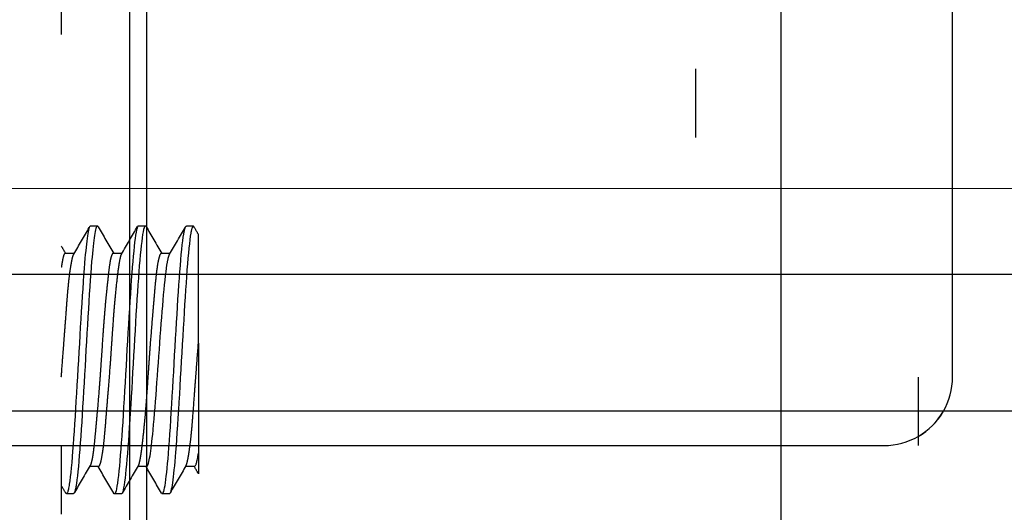
# Model space of a CAD drawing. Extents: x 0 to 1680, y -2 to 1186.
# Drawn here: x 772 to 786, y 917 to 925 of the extents above; entities that cross this region are included whole.
import ezdxf

# ---------------------------------------------------------------- set-up
doc = ezdxf.new("R2010")
doc.units = 0
doc.header["$LTSCALE"] = 4
doc.header["$MEASUREMENT"] = 0
for name, pattern in [('DOT', [2.5, 0.625, -1.875]), ('DOUBLE-DASHED_DOUBLE-DOTTED', [18.5, 6, -1.5, 6, -1.5, 0.25, -1.5, 0.25, -1.5]), ('LONG_DASHED_DOUBLE-DOTTED', [17, 12, -1.5, 0.25, -1.5, 0.25, -1.5])]:
    doc.linetypes.add(name, pattern=pattern)
doc.layers.add('_0-1_', color=7, linetype='CONTINUOUS', lineweight=30)
doc.layers.add('_0-2_', color=7, linetype='CONTINUOUS', lineweight=25)

# ---------------------------------------------------------------- blocks, each defined once
blk = doc.blocks.new('*U211')
at = {"layer": '_0-1_', "color": 0, "linetype": 'DOUBLE-DASHED_DOUBLE-DOTTED'}
blk.add_line((0, -15.5), (0, -2.4), dxfattribs=at)
blk = doc.blocks.new('*U446')
at = {"layer": '_0-1_', "color": 0, "linetype": 'DOUBLE-DASHED_DOUBLE-DOTTED'}
blk.add_line((0, -12.12), (0, -2.4), dxfattribs=at)
blk = doc.blocks.new('*U448')
at = {"layer": '_0-1_', "color": 0, "linetype": 'DOUBLE-DASHED_DOUBLE-DOTTED'}
blk.add_line((0, -12.12), (0, -2.4), dxfattribs=at)

msp = doc.modelspace()

# ---------------------------------------------------------------- linework, layer by layer
at = {"layer": '_0-1_', "linetype": 'LONG_DASHED_DOUBLE-DOTTED'}
for p, q in [((772.926, 921.554), (772.824, 921.554)), ((773.624, 921.554), (773.524, 921.554)), ((774.326, 921.554), (774.224, 921.554)), ((772.588, 921.156), (772.455, 921.156)), ((773.286, 921.156), (773.156, 921.156)), ((773.987, 921.156), (773.857, 921.156)), ((774.4, 919.846), (774.4, 918.237)), ((772.943, 918.045), (772.812, 918.045)), ((773.644, 918.045), (773.514, 918.045)), ((774.344, 918.045), (774.212, 918.045)), ((772.576, 917.646), (772.474, 917.646)), ((773.276, 917.646), (773.18, 917.646)), ((773.976, 917.646), (773.874, 917.646))]:
    msp.add_line(p, q, dxfattribs=at)
for points in [[(770.4, 840.35), (770.4, 980.35), (784.9, 980.35), (784.9, 840.35)], [(782.9, 840.35), (782.9, 979.35), (772.4, 979.35), (772.4, 840.35)]]:
    msp.add_lwpolyline(points, dxfattribs=at)
msp.add_lwpolyline([(784.9, 918.484, 0.267949), (785.4, 919.35), (785.4, 941.35, 0.267949), (784.9, 942.216)], format="xyb", dxfattribs=at)
at = {"layer": '_0-1_'}
for points in [[(683.4, 933.35), (823.4, 933.35), (823.4, 918.85), (683.4, 918.85)], [(683.4, 920.85), (822.4, 920.85), (822.4, 931.35), (683.4, 931.35)]]:
    msp.add_lwpolyline(points, dxfattribs=at)
msp.add_lwpolyline([(761.534, 918.85, 0.267949), (762.4, 918.35), (784.4, 918.35, 0.267949), (785.266, 918.85)], format="xyb", dxfattribs=at)
msp.add_lwpolyline([(761.534, 918.85, 0.267949), (762.4, 918.35), (784.4, 918.35, 0.267949), (785.266, 918.85)], format="xyb", dxfattribs=at)
at = {"layer": '_0-1_', "color": 0, "linetype": 'DOT'}
msp.add_arc((773.4, 930.35), 51.305, 347.047, 77.0472, dxfattribs=at)
at = {"layer": '_0-1_', "linetype": 'LONG_DASHED_DOUBLE-DOTTED'}
for points, knots in [([(772.824, 921.554), (772.796, 921.549), (772.731, 921.106), (772.628, 919.168), (772.536, 917.754), (772.481, 917.628), (772.463, 917.658), (772.442, 917.695), (772.421, 917.731), (772.4, 917.767)], [0, 0, 0, 0, 0.759787, 1.758071, 2.756354, 3.237714, 3.237714, 3.237714, 3.250315, 3.250315, 3.250315, 3.250315]), ([(772.926, 921.554), (772.898, 921.549), (772.833, 921.121), (772.732, 919.205), (772.643, 917.818), (772.591, 917.647), (772.576, 917.649)], [-60.640297, -60.640297, -60.640297, -60.640297, -59.897004, -58.898721, -57.900438, -57.499114, -57.499114, -57.499114, -57.499114]), ([(773.524, 921.554), (773.524, 921.554), (773.524, 921.554), (773.524, 921.554), (773.522, 921.557), (773.483, 921.54), (773.407, 920.741), (773.295, 918.53), (773.215, 917.635), (773.171, 917.641), (773.164, 917.653), (773.088, 917.783), (773.013, 917.914), (772.937, 918.045)], [0, 0, 0, 0, 0.000339, 0.000339, 0.000339, 0.056245, 1.054528, 2.052811, 3.051095, 3.231611, 3.231611, 3.231611, 3.276908, 3.276908, 3.276908, 3.276908]), ([(773.636, 921.546), (773.633, 921.552), (773.629, 921.555), (773.626, 921.555), (773.624, 921.554), (773.623, 921.554), (773.621, 921.553), (773.584, 921.527), (773.547, 921.15), (773.51, 920.593), (773.473, 920.037), (773.436, 919.301), (773.399, 918.724), (773.362, 918.146), (773.325, 917.727), (773.288, 917.657), (773.284, 917.65), (773.28, 917.646), (773.276, 917.647)], [0, 0, 0, 0, 0.090919, 0.090919, 0.090919, 0.130326, 0.130326, 0.130326, 1.128609, 1.128609, 1.128609, 2.126892, 2.126892, 2.126892, 3.125176, 3.125176, 3.125176, 3.232981, 3.232981, 3.232981, 3.232981]), ([(773.862, 917.658), (773.896, 917.6), (773.929, 917.816), (773.963, 918.233), (774, 918.694), (774.037, 919.402), (774.074, 920.032), (774.111, 920.663), (774.148, 921.215), (774.185, 921.436), (774.198, 921.513), (774.211, 921.554), (774.224, 921.554), (774.224, 921.554), (774.224, 921.554), (774.224, 921.554)], [0, 0, 0, 0, 0.901422, 0.901422, 0.901422, 1.899705, 1.899705, 1.899705, 2.897988, 2.897988, 2.897988, 3.247379, 3.247379, 3.247379, 3.248125, 3.248125, 3.248125, 3.248125]), ([(774.4, 921.433), (774.379, 921.469), (774.358, 921.506), (774.336, 921.542), (774.333, 921.548), (774.329, 921.551), (774.326, 921.552), (774.313, 921.554), (774.264, 921.42), (774.178, 920.148), (774.073, 918.144), (774.006, 917.65), (773.976, 917.645)], [0, 0, 0, 0, 1, 1, 1, 1.093491, 1.093491, 1.093491, 1.426382, 2.424666, 3.422949, 4.234227, 4.234227, 4.234227, 4.234227]), ([(774.218, 918.055), (774.223, 918.062), (774.227, 918.075), (774.234, 918.097), (774.235, 918.102), (774.238, 918.113), (774.239, 918.117), (774.241, 918.126), (774.242, 918.13), (774.244, 918.142), (774.246, 918.149), (774.252, 918.181), (774.257, 918.208), (774.266, 918.269), (774.271, 918.303), (774.281, 918.38), (774.287, 918.424), (774.293, 918.483), (774.294, 918.495), (774.296, 918.514), (774.297, 918.52), (774.298, 918.532), (774.299, 918.538), (774.3, 918.552), (774.301, 918.561), (774.304, 918.591), (774.306, 918.613), (774.311, 918.676), (774.314, 918.716), (774.325, 918.856), (774.333, 918.96), (774.343, 919.091), (774.344, 919.114), (774.347, 919.151), (774.348, 919.165), (774.35, 919.193), (774.351, 919.207), (774.353, 919.239), (774.355, 919.258), (774.36, 919.325), (774.364, 919.375), (774.378, 919.565), (774.389, 919.707), (774.4, 919.846), (774.4, 919.852), (774.4, 919.859), (774.401, 919.865), (774.4, 919.902), (774.4, 919.937), (774.4, 919.973), (774.4, 920.093), (774.4, 920.211), (774.4, 920.324), (774.4, 920.35), (774.4, 920.375), (774.4, 920.4), (774.4, 920.417), (774.4, 920.434), (774.4, 920.451), (774.4, 920.459), (774.4, 920.468), (774.4, 920.477), (774.4, 920.648), (774.4, 920.805), (774.4, 920.94), (774.4, 920.952), (774.4, 920.963), (774.4, 920.975), (774.4, 920.982), (774.4, 920.99), (774.4, 920.997), (774.4, 921.107), (774.4, 921.198), (774.4, 921.267), (774.4, 921.284), (774.4, 921.299), (774.4, 921.313), (774.4, 921.317), (774.4, 921.322), (774.4, 921.326), (774.4, 921.329), (774.4, 921.333), (774.4, 921.337), (774.4, 921.397), (774.4, 921.428), (774.4, 921.432), (774.4, 921.432), (774.4, 921.433), (774.4, 921.433)], [0, 0, 0, 0, 0.0205821, 0.0205821, 0.0270423, 0.0270423, 0.0313432, 0.0313432, 0.0355899, 0.0355899, 0.0417653, 0.0417653, 0.0609787, 0.0609787, 0.0799042, 0.0799042, 0.1004769, 0.1004769, 0.1056855, 0.1056855, 0.1084191, 0.1084191, 0.1108045, 0.1108045, 0.114167, 0.114167, 0.1229972, 0.1229972, 0.1379997, 0.1379997, 0.1728425, 0.1728425, 0.1800212, 0.1800212, 0.1844951, 0.1844951, 0.1887085, 0.1887085, 0.1944982, 0.1944982, 0.2095738, 0.2095738, 0.2520101, 0.2520101, 0.2520101, 0.2647259, 0.2647259, 0.2647259, 0.2755338, 0.2755338, 0.2755338, 0.3120527, 0.3120527, 0.3120527, 0.3202488, 0.3202488, 0.3202488, 0.325771, 0.325771, 0.325771, 0.3286683, 0.3286683, 0.3286683, 0.3860155, 0.3860155, 0.3860155, 0.3909741, 0.3909741, 0.3909741, 0.3942746, 0.3942746, 0.3942746, 0.4431904, 0.4431904, 0.4431904, 0.4548257, 0.4548257, 0.4548257, 0.4583399, 0.4583399, 0.4583399, 0.4616853, 0.4616853, 0.4616853, 0.5177671, 0.5177671, 0.5177671, 0.5215957, 0.5215957, 0.5215957, 0.5215957]), ([(772.455, 921.156), (772.455, 921.156), (772.455, 921.156), (772.452, 921.156), (772.45, 921.154), (772.444, 921.148), (772.44, 921.142), (772.431, 921.118), (772.424, 921.093), (772.416, 921.048), (772.413, 921.036), (772.41, 921.018), (772.409, 921.014), (772.408, 921.005), (772.407, 921.002), (772.406, 920.995), (772.406, 920.991), (772.404, 920.98), (772.403, 920.973), (772.401, 920.962), (772.401, 920.959), (772.4, 920.955)], [0.98086038, 0.98086038, 0.98086038, 0.98086038, 0.9808916, 0.9808916, 0.99159114, 0.99159114, 1.00673104, 1.00673104, 1.03602998, 1.03602998, 1.04566349, 1.04566349, 1.04917167, 1.04917167, 1.05151489, 1.05151489, 1.05408824, 1.05408824, 1.05859871, 1.05859871, 1.06095918, 1.06095918, 1.06095918, 1.06095918]), ([(772.4, 919.355), (772.401, 919.366), (772.402, 919.376), (772.41, 919.485), (772.418, 919.585), (772.43, 919.748), (772.435, 919.811), (772.443, 919.915), (772.446, 919.956), (772.45, 920.013), (772.452, 920.03), (772.454, 920.06), (772.455, 920.073), (772.457, 920.101), (772.458, 920.115), (772.461, 920.153), (772.463, 920.177), (772.472, 920.297), (772.478, 920.388), (772.489, 920.524), (772.493, 920.572), (772.499, 920.642), (772.502, 920.666), (772.505, 920.698), (772.506, 920.706), (772.507, 920.719), (772.508, 920.725), (772.509, 920.736), (772.509, 920.742), (772.511, 920.758), (772.512, 920.768), (772.521, 920.845), (772.529, 920.904), (772.542, 920.985), (772.547, 921.013), (772.554, 921.052), (772.557, 921.066), (772.562, 921.085), (772.563, 921.09), (772.565, 921.099), (772.566, 921.102), (772.568, 921.109), (772.569, 921.113), (772.572, 921.122), (772.574, 921.127), (772.578, 921.137), (772.58, 921.142), (772.582, 921.145)], [0.7111514, 0.7111514, 0.7111514, 0.7111514, 0.7144101, 0.7144101, 0.7442766, 0.7442766, 0.7635032, 0.7635032, 0.7759901, 0.7759901, 0.7813747, 0.7813747, 0.7854776, 0.7854776, 0.7900082, 0.7900082, 0.7976873, 0.7976873, 0.8289831, 0.8289831, 0.8470204, 0.8470204, 0.8568797, 0.8568797, 0.8603232, 0.8603232, 0.8626793, 0.8626793, 0.8652882, 0.8652882, 0.8699657, 0.8699657, 0.9007147, 0.9007147, 0.9194879, 0.9194879, 0.9317918, 0.9317918, 0.9371486, 0.9371486, 0.9412479, 0.9412479, 0.945792, 0.945792, 0.9535389, 0.9535389, 0.9628345, 0.9628345, 0.9628345, 0.9628345]), ([(773.156, 921.156), (773.149, 921.156), (773.143, 921.149), (773.136, 921.134), (773.134, 921.13), (773.132, 921.124), (773.131, 921.121), (773.129, 921.115), (773.128, 921.112), (773.126, 921.105), (773.125, 921.101), (773.122, 921.091), (773.121, 921.085), (773.113, 921.051), (773.108, 921.018), (773.097, 920.942), (773.092, 920.9), (773.084, 920.831), (773.081, 920.808), (773.078, 920.775), (773.077, 920.767), (773.076, 920.754), (773.075, 920.748), (773.074, 920.737), (773.073, 920.732), (773.072, 920.716), (773.07, 920.706), (773.064, 920.641), (773.058, 920.582), (773.045, 920.455), (773.039, 920.386), (773.029, 920.272), (773.026, 920.229), (773.021, 920.167), (773.02, 920.15), (773.017, 920.119), (773.016, 920.106), (773.014, 920.079), (773.013, 920.065), (773.011, 920.029), (773.009, 920.006), (772.999, 919.865), (772.991, 919.744), (772.98, 919.572), (772.976, 919.522), (772.972, 919.452), (772.97, 919.432), (772.968, 919.396), (772.967, 919.38), (772.965, 919.356), (772.964, 919.348), (772.963, 919.331), (772.962, 919.324), (772.961, 919.307), (772.961, 919.297), (772.958, 919.264), (772.956, 919.241), (772.945, 919.093), (772.935, 918.973), (772.92, 918.809), (772.916, 918.76), (772.91, 918.696), (772.909, 918.68), (772.906, 918.653), (772.905, 918.642), (772.903, 918.619), (772.902, 918.608), (772.9, 918.581), (772.898, 918.564), (772.891, 918.486), (772.885, 918.428), (772.876, 918.336), (772.871, 918.3), (772.864, 918.24), (772.86, 918.216), (772.856, 918.188), (772.855, 918.183), (772.853, 918.174), (772.853, 918.171), (772.851, 918.165), (772.851, 918.161), (772.849, 918.153), (772.848, 918.149), (772.844, 918.127), (772.84, 918.112), (772.831, 918.081), (772.826, 918.067), (772.82, 918.058)], [0.0006239, 0.0006239, 0.0006239, 0.0006239, 0.0250258, 0.0250258, 0.0308076, 0.0308076, 0.0349901, 0.0349901, 0.0391845, 0.0391845, 0.0435016, 0.0435016, 0.0501241, 0.0501241, 0.0757506, 0.0757506, 0.0995549, 0.0995549, 0.1107983, 0.1107983, 0.1145077, 0.1145077, 0.1169125, 0.1169125, 0.1194288, 0.1194288, 0.1236691, 0.1236691, 0.1469947, 0.1469947, 0.171281, 0.171281, 0.1855661, 0.1855661, 0.1912012, 0.1912012, 0.1953385, 0.1953385, 0.1997606, 0.1997606, 0.2069066, 0.2069066, 0.2434292, 0.2434292, 0.2585398, 0.2585398, 0.2646468, 0.2646468, 0.2693639, 0.2693639, 0.2719808, 0.2719808, 0.274333, 0.274333, 0.2772092, 0.2772092, 0.2844636, 0.2844636, 0.3230954, 0.3230954, 0.3404905, 0.3404905, 0.3464822, 0.3464822, 0.3506793, 0.3506793, 0.3549922, 0.3549922, 0.3615946, 0.3615946, 0.3870745, 0.3870745, 0.4063093, 0.4063093, 0.4218337, 0.4218337, 0.4257742, 0.4257742, 0.4282265, 0.4282265, 0.430685, 0.430685, 0.4346544, 0.4346544, 0.4493641, 0.4493641, 0.4700406, 0.4700406, 0.4700406, 0.4700406]), ([(772.943, 918.045), (772.943, 918.045), (772.943, 918.045), (772.945, 918.045), (772.947, 918.046), (772.95, 918.048), (772.951, 918.049), (772.952, 918.05), (772.953, 918.051), (772.954, 918.052), (772.954, 918.053), (772.956, 918.056), (772.958, 918.058), (772.963, 918.07), (772.968, 918.082), (772.982, 918.129), (772.991, 918.173), (773.002, 918.241), (773.004, 918.254), (773.007, 918.277), (773.008, 918.285), (773.011, 918.302), (773.012, 918.309), (773.014, 918.326), (773.015, 918.335), (773.018, 918.362), (773.02, 918.38), (773.027, 918.445), (773.032, 918.496), (773.043, 918.62), (773.049, 918.694), (773.057, 918.795), (773.059, 918.816), (773.061, 918.846), (773.062, 918.854), (773.063, 918.869), (773.064, 918.876), (773.065, 918.891), (773.065, 918.899), (773.067, 918.92), (773.068, 918.934), (773.075, 919.02), (773.082, 919.094), (773.096, 919.277), (773.105, 919.386), (773.115, 919.522), (773.117, 919.547), (773.12, 919.587), (773.121, 919.602), (773.123, 919.631), (773.124, 919.644), (773.126, 919.676), (773.127, 919.694), (773.131, 919.755), (773.134, 919.798), (773.142, 919.908), (773.146, 919.974), (773.157, 920.128), (773.163, 920.214), (773.17, 920.311), (773.172, 920.325), (773.173, 920.347), (773.174, 920.355), (773.175, 920.37), (773.176, 920.376), (773.177, 920.393), (773.178, 920.402), (773.181, 920.436), (773.183, 920.46), (773.189, 920.524), (773.193, 920.562), (773.206, 920.695), (773.216, 920.781), (773.227, 920.869), (773.228, 920.882), (773.231, 920.903), (773.232, 920.911), (773.234, 920.926), (773.235, 920.933), (773.238, 920.95), (773.239, 920.959), (773.244, 920.992), (773.247, 921.014), (773.258, 921.075), (773.264, 921.106), (773.274, 921.134), (773.277, 921.14), (773.279, 921.145)], [1.4709728, 1.4709728, 1.4709728, 1.4709728, 1.4720318, 1.4720318, 1.4801452, 1.4801452, 1.4834365, 1.4834365, 1.4857691, 1.4857691, 1.4884484, 1.4884484, 1.4934687, 1.4934687, 1.5120262, 1.5120262, 1.5476503, 1.5476503, 1.5556417, 1.5556417, 1.5606756, 1.5606756, 1.5647456, 1.5647456, 1.5694948, 1.5694948, 1.5782796, 1.5782796, 1.6005006, 1.6005006, 1.6286422, 1.6286422, 1.6360535, 1.6360535, 1.6389539, 1.6389539, 1.6412886, 1.6412886, 1.6438837, 1.6438837, 1.6484952, 1.6484952, 1.6723106, 1.6723106, 1.7057187, 1.7057187, 1.7132424, 1.7132424, 1.7177413, 1.7177413, 1.7218523, 1.7218523, 1.7273022, 1.7273022, 1.7402363, 1.7402363, 1.7606147, 1.7606147, 1.7883916, 1.7883916, 1.7932655, 1.7932655, 1.7959434, 1.7959434, 1.7982757, 1.7982757, 1.8015684, 1.8015684, 1.8102459, 1.8102459, 1.82484, 1.82484, 1.8624562, 1.8624562, 1.869449, 1.869449, 1.8738399, 1.8738399, 1.8779908, 1.8779908, 1.8837136, 1.8837136, 1.8986967, 1.8986967, 1.9308181, 1.9308181, 1.9424457, 1.9424457, 1.9424457, 1.9424457]), ([(773.857, 921.156), (773.857, 921.156), (773.857, 921.156), (773.856, 921.155), (773.855, 921.155), (773.854, 921.155), (773.853, 921.154), (773.852, 921.154), (773.851, 921.153), (773.85, 921.152), (773.849, 921.151), (773.84, 921.14), (773.832, 921.121), (773.817, 921.066), (773.809, 921.031), (773.801, 920.98), (773.799, 920.969), (773.797, 920.952), (773.796, 920.944), (773.794, 920.93), (773.793, 920.923), (773.79, 920.905), (773.789, 920.894), (773.784, 920.854), (773.781, 920.823), (773.771, 920.726), (773.764, 920.655), (773.754, 920.536), (773.75, 920.492), (773.746, 920.435), (773.745, 920.424), (773.743, 920.405), (773.742, 920.398), (773.741, 920.384), (773.741, 920.377), (773.739, 920.359), (773.738, 920.348), (773.734, 920.295), (773.73, 920.252), (773.716, 920.08), (773.705, 919.945), (773.692, 919.78), (773.691, 919.754), (773.687, 919.71), (773.686, 919.693), (773.684, 919.663), (773.683, 919.649), (773.681, 919.62), (773.68, 919.604), (773.677, 919.56), (773.675, 919.531), (773.667, 919.413), (773.661, 919.324), (773.649, 919.148), (773.643, 919.061), (773.635, 918.961), (773.634, 918.947), (773.632, 918.924), (773.632, 918.916), (773.63, 918.901), (773.63, 918.894), (773.629, 918.877), (773.628, 918.868), (773.625, 918.833), (773.623, 918.808), (773.617, 918.742), (773.613, 918.702), (773.6, 918.564), (773.59, 918.473), (773.579, 918.379), (773.577, 918.365), (773.575, 918.342), (773.574, 918.334), (773.571, 918.318), (773.571, 918.31), (773.568, 918.292), (773.567, 918.282), (773.562, 918.246), (773.559, 918.222), (773.55, 918.164), (773.544, 918.134), (773.534, 918.091), (773.53, 918.076), (773.524, 918.062), (773.523, 918.06), (773.522, 918.057), (773.521, 918.057), (773.521, 918.056), (773.443, 917.923), (773.366, 917.789), (773.288, 917.655)], [0, 0, 0, 0, 0.0007693, 0.0007693, 0.0042215, 0.0042215, 0.0065776, 0.0065776, 0.0091781, 0.0091781, 0.0138258, 0.0138258, 0.0448036, 0.0448036, 0.0727415, 0.0727415, 0.0793662, 0.0793662, 0.0836799, 0.0836799, 0.0878195, 0.0878195, 0.0937432, 0.0937432, 0.1092348, 0.1092348, 0.1389057, 0.1389057, 0.1552566, 0.1552566, 0.1593107, 0.1593107, 0.1617852, 0.1617852, 0.164219, 0.164219, 0.1680735, 0.1680735, 0.182318, 0.182318, 0.2242435, 0.2242435, 0.2323132, 0.2323132, 0.2373683, 0.2373683, 0.2414389, 0.2414389, 0.24617, 0.24617, 0.2548651, 0.2548651, 0.2817116, 0.2817116, 0.309366, 0.309366, 0.3142439, 0.3142439, 0.3169228, 0.3169228, 0.3192548, 0.3192548, 0.3225458, 0.3225458, 0.3312142, 0.3312142, 0.3457855, 0.3457855, 0.3834312, 0.3834312, 0.3904161, 0.3904161, 0.3948044, 0.3948044, 0.3989546, 0.3989546, 0.4046788, 0.4046788, 0.4196834, 0.4196834, 0.4446148, 0.4446148, 0.4646745, 0.4646745, 0.4697777, 0.4697777, 0.4708175, 0.4708175, 0.4708175, 0.5172088, 0.5172088, 0.5172088, 0.5172088]), ([(773.644, 918.044), (773.674, 918.048), (773.74, 918.428), (773.844, 920.007), (773.926, 920.983), (773.971, 921.128), (773.979, 921.142)], [75.399118, 75.399118, 75.399118, 75.399118, 76.193859, 77.192142, 78.190426, 78.407128, 78.407128, 78.407128, 78.407128]), ([(774.344, 918.049), (774.363, 918.049), (774.381, 918.111), (774.4, 918.237), (774.4, 918.137), (774.4, 918.038), (774.4, 917.939)], [0, 0, 0, 0, 0.501304, 0.501304, 0.501304, 1.501304, 1.501304, 1.501304, 1.501304])]:
    msp.add_open_spline(points, degree=3, knots=knots, dxfattribs=at)
for points in [[(772.582, 921.145), (772.658, 921.275), (772.733, 921.405), (772.808, 921.535)], [(772.938, 921.543), (772.934, 921.55), (772.93, 921.554), (772.926, 921.554)], [(772.939, 921.543), (773.013, 921.414), (773.089, 921.285), (773.164, 921.156)], [(773.279, 921.145), (773.358, 921.279), (773.436, 921.414), (773.513, 921.548)], [(773.636, 921.548), (773.712, 921.417), (773.788, 921.286), (773.864, 921.156)], [(773.979, 921.142), (774.057, 921.275), (774.134, 921.408), (774.211, 921.541)], [(772.4, 921.261), (772.42, 921.226), (772.441, 921.191), (772.461, 921.156)], [(772.82, 918.058), (772.744, 917.927), (772.667, 917.795), (772.591, 917.664)], [(773.861, 917.657), (773.786, 917.786), (773.711, 917.915), (773.636, 918.045)], [(774.218, 918.055), (774.142, 917.924), (774.066, 917.793), (773.99, 917.662)], [(774.4, 917.939), (774.38, 917.974), (774.359, 918.009), (774.339, 918.045)]]:
    msp.add_open_spline(points, degree=3, dxfattribs=at)
at = {"layer": '_0-2_', "color": 132, "linetype": 'LONG_DASHED_DOUBLE-DOTTED'}
msp.add_lwpolyline([(773.649, 840.35), (773.65, 977.85), (774.65, 978.85), (780.65, 978.85), (781.65, 977.85), (781.649, 840.35)], dxfattribs=at)
at = {"layer": '_0-2_', "color": 132}
msp.add_lwpolyline([(683.4, 930.102), (820.9, 930.1), (821.9, 929.1), (821.9, 923.1), (820.9, 922.1), (683.4, 922.102)], dxfattribs=at)

# ---------------------------------------------------------------- block references
at = {"layer": '_0-1_', "color": 0, "linetype": 'DOUBLE-DASHED_DOUBLE-DOTTED'}
for name in ['*U211', '*U446', '*U448']:
    msp.add_blockref(name, (773.4, 930.35), dxfattribs=at)

doc.saveas('drawing.dxf')
